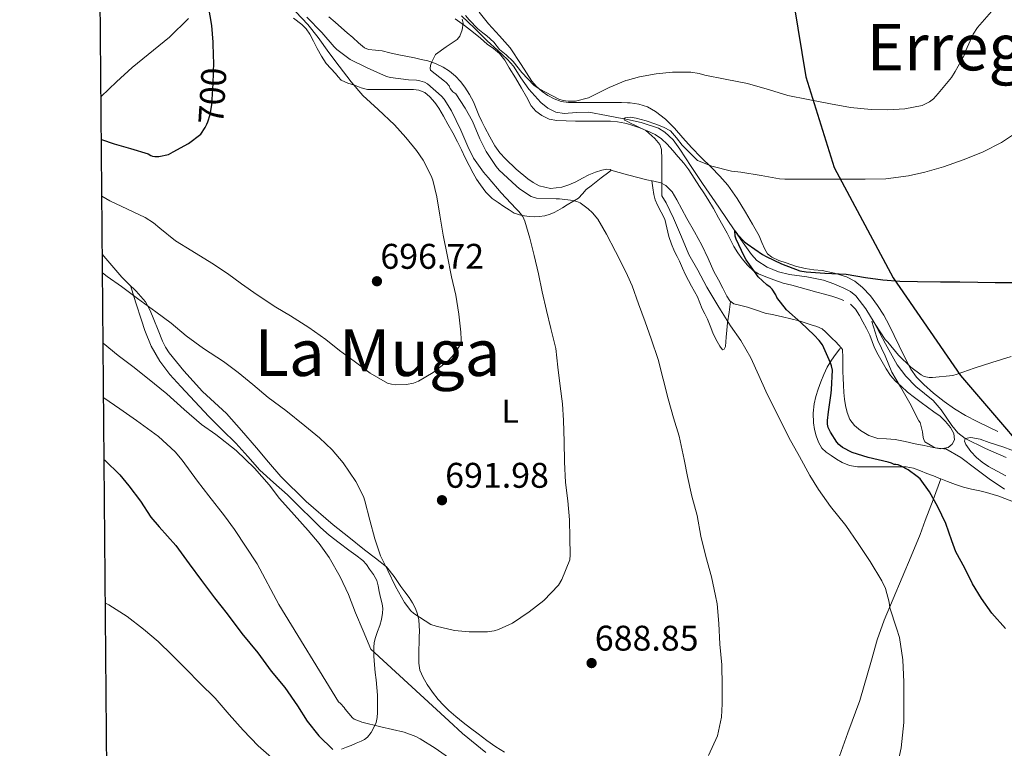
# Model space of a CAD drawing. Extents: x 559779 to 566644, y 728899 to 733587.
# Drawn here: x 559779 to 560076, y 730503 to 730722 of the extents above; entities that cross this region are included whole.
import ezdxf
from ezdxf.enums import TextEntityAlignment as Align

# ---------------------------------------------------------------- set-up
doc = ezdxf.new("R2010")
doc.units = 0
doc.header["$MEASUREMENT"] = 0
doc.linetypes.add('DGN Style 3', pattern=[109.305882, 78.07563, -31.230252])
doc.linetypes.add('DGN Style 5', pattern=[54.652941, 23.422689, -31.230252])
for name, color, linetype in [('Nivel 1', 7, 'Continuous'), ('Nivel 11', 7, 'Continuous'), ('Nivel 22', 7, 'Continuous'), ('Nivel 36', 7, 'Continuous'), ('Nivel 37', 7, 'Continuous'), ('Nivel 4', 7, 'Continuous'), ('Nivel 41', 7, 'Continuous'), ('Nivel 45', 7, 'Continuous'), ('Nivel 5', 7, 'Continuous'), ('Nivel 61', 7, 'Continuous'), ('Nivel 7', 7, 'Continuous')]:
    doc.layers.add(name, color=color, linetype=linetype)
doc.styles.add('Style-arial', font='arial.shx', dxfattribs={"bigfont": 'arialbig.shx'})
doc.styles.add('Style-ariali', font='ariali.shx', dxfattribs={"bigfont": 'arialibig.shx'})
doc.styles.add('Style-arialn', font='arialn.shx', dxfattribs={"bigfont": 'arialnbig.shx'})
doc.styles.add('Style-times', font='times.shx', dxfattribs={"bigfont": 'timesbig.shx'})

# ---------------------------------------------------------------- blocks, each defined once
blk = doc.blocks.new('5PATER')
at = {"layer": 'Nivel 7', "linetype": 'Continuous', "lineweight": 0}
h = blk.add_hatch(color=53, dxfattribs=at)
edge = h.paths.add_edge_path()
edge.add_ellipse((0, 0), major_axis=(-1.1, -1.11), ratio=0.999422, start_angle=0, end_angle=360)

msp = doc.modelspace()

# ---------------------------------------------------------------- linework, layer by layer
at = {"layer": 'Nivel 1', "color": 7, "linetype": 'Continuous', "lineweight": 30}
msp.add_polyline3d([(560012.397, 730726.999, 690.196), (560016.047, 730705.038, 686.241), (560024.579, 730677.785, 680.826), (560042.319, 730644.521, 675.143), (560062.561, 730615.097, 669.948), (560091.999, 730580.805, 662.31), (560124.085, 730548.575, 668.562), (560136.935, 730534.081, 668.367), (560145.525, 730526.283, 668.277), (560172.775, 730520.198, 666.809), (560208.945, 730511.405, 664.374), (560227.534, 730507.395, 660.781), (560239.776, 730502.94, 659.111), (560245.469, 730492.697, 658.461), (560250.076, 730476.722, 657.447), (560254.753, 730453.754, 655.544), (560258.204, 730426.323, 652.797), (560266.486, 730385.971, 647.477), (560276.334, 730341.566, 643.074), (560283.337, 730289.376, 642.064), (560291.323, 730253.217, 639.403)], dxfattribs=at)
at = {"layer": 'Nivel 11', "color": 142, "linetype": 'DGN Style 3', "lineweight": 13}
msp.add_polyline3d([(559912.343, 730723.4, 685), (559916.215, 730719.656, 684.548), (559920.087, 730715.912, 684.096), (559923.124, 730713.092, 683.677), (559926.167, 730710.28, 683.264), (559927.942, 730708.23, 683.073), (559930.189, 730704.793, 682.878), (559932.567, 730701.384, 682.752), (559936.249, 730697.305, 682.649), (559938.357, 730695.624, 682.609), (559940.759, 730694.408, 682.56), (559943.199, 730694.005, 682.509), (559946.975, 730694.348, 682.398), (559950.679, 730694.408, 682.176), (559955.954, 730693.456, 681.207), (559961.223, 730692.395, 680), (559962.296, 730692.167, 679.814), (559966.436, 730691.286, 679.095), (559971.607, 730689.608, 678.464), (559973.586, 730688.441, 678.391), (559976.043, 730686.044, 678.449), (559978.071, 730683.272, 678.464), (559981.494, 730678.102, 678.248), (559984.919, 730672.968, 677.824), (559989.788, 730665.829, 676.427), (559994.658, 730658.691, 675), (559997.112, 730655.11, 674.615), (559999.639, 730651.528, 674.24), (560001.278, 730649.748, 673.956), (560004.334, 730647.739, 673.468), (560007.767, 730646.344, 673.088), (560011.132, 730645.532, 672.957), (560016.277, 730644.857, 673.007), (560021.335, 730643.848, 673.024), (560024.441, 730642.774, 672.997), (560027.479, 730641.48, 672.704), (560029.407, 730640.464, 672.29), (560031.063, 730639.112, 671.872), (560034.017, 730635.237, 670.932), (560036.578, 730631.075, 670), (560039.963, 730624.694, 669.068), (560043.479, 730618.376, 668.544), (560046.104, 730614.926, 668.348), (560049.111, 730611.784, 668.096), (560051.694, 730609.674, 667.721), (560054.295, 730607.624, 667.264), (560056.749, 730604.788, 666.699), (560059.956, 730600.042, 665.849), (560061.766, 730597.882, 665.424), (560063.97, 730596.131, 665), (560070.101, 730593.173, 663.982), (560076.311, 730590.472, 662.976)], dxfattribs=at)
at = {"layer": 'Nivel 22', "color": 30, "linetype": 'DGN Style 5', "lineweight": 30, "elevation": 700, "flags": 128}
for points in [[(559835.597, 730690.802), (559835.922, 730691.491), (559836.642, 730693.731), (559837.154, 730696.627), (559837.554, 730703.011), (559837.73, 730709.491), (559837.673, 730711.273)], [(559837.673, 730711.273), (559837.673, 730711.273)]]:
    msp.add_lwpolyline(points, dxfattribs=at)
at = {"layer": 'Nivel 36', "color": 92, "linetype": 'Continuous', "lineweight": 0}
for points in [[(560073.783, 730598.27, 667.988), (560071.078, 730599.59, 668.289), (560067.587, 730601.335, 668.713), (560064.118, 730603.126, 669.137), (560060.793, 730605.108, 669.56), (560057.606, 730607.334, 669.985), (560054.488, 730609.802, 670.447), (560051.542, 730612.47, 670.945), (560049.37, 730614.613, 671.455), (560047.606, 730617.062, 671.985), (560045.854, 730620.54, 672.388), (560044.15, 730624.022, 672.753), (560042.624, 730627.16, 673.43), (560041.094, 730630.294, 673.921), (560039.438, 730633.299, 673.97), (560037.59, 730636.246, 674.017), (560035.468, 730639.075, 674.065), (560033.014, 730641.654, 674.113), (560030.765, 730643.508, 674.432), (560028.198, 730644.854, 674.849), (560024.6, 730645.968, 675.024), (560020.95, 730646.71, 675.265), (560018.375, 730646.979, 675.573), (560015.814, 730647.318, 675.889), (560012.909, 730648.104, 676.264), (560010.038, 730649.03, 676.641), (560007.843, 730649.792, 676.835), (560005.718, 730650.742, 677.025), (560004.494, 730651.794, 677.671), (560003.654, 730653.206, 678.305), (560002.798, 730655.183, 678.504), (560001.91, 730657.142, 678.705), (559999.919, 730660.719, 679.145), (559997.846, 730664.262, 679.585), (559995.321, 730668.403, 680.106), (559992.534, 730672.39, 680.625), (559990.111, 730675.189, 680.715), (559987.542, 730677.846, 680.721), (559984.527, 730680.805, 681.043), (559981.526, 730683.766, 681.377), (559978.957, 730686.664, 681.518), (559976.422, 730689.606, 681.713), (559973.724, 730692.272, 682.284), (559970.774, 730694.646, 683.073), (559968.367, 730696.009, 683.73), (559965.718, 730696.806, 684.385), (559963.131, 730697.206, 684.814), (559962.296, 730697.257, 684.892), (559960.518, 730697.366, 685.057), (559957.843, 730697.369, 684.926), (559955.174, 730697.366, 684.849), (559952.541, 730697.358, 685.198), (559949.91, 730697.35, 685.553), (559947.215, 730697.346, 685.824), (559944.518, 730697.35, 686.097), (559942.358, 730697.664, 686.454), (559940.262, 730698.422, 686.817), (559938.346, 730699.414, 686.797), (559936.582, 730700.662, 686.801), (559934.938, 730702.118, 687.138), (559933.494, 730703.734, 687.473), (559930.264, 730708.78, 688.285), (559926.998, 730713.782, 689.089), (559923.715, 730717.397, 689.735), (559920.406, 730721.014, 690.321), (559917.629, 730724.556, 690.493)], [(559803.787, 730699.08, 701.691), (559803.862, 730699.158, 701.713), (559808.381, 730703.56, 702.775), (559813.11, 730707.814, 703.313), (559824.438, 730717.014, 702.337), (559830.113, 730722.62, 701.201)], [(559944.086, 730666.486, 686.481), (559942.718, 730665.662, 686.789), (559941.35, 730664.838, 687.089), (559940.191, 730664.203, 687.58), (559939.03, 730663.67, 688.097), (559937.393, 730663.225, 688.29), (559935.718, 730662.998, 688.545), (559934.252, 730662.923, 689.434), (559932.79, 730662.998, 690.353), (559930.441, 730663.262, 691.335), (559928.15, 730664.054, 692.225), (559926.62, 730665.021, 692.857), (559925.11, 730666.038, 693.201), (559923.327, 730667.192, 693.177), (559921.558, 730668.406, 693.073), (559919.637, 730670.296, 692.927), (559918.038, 730672.502, 692.785), (559916.874, 730674.261, 692.708), (559915.814, 730676.07, 692.625), (559914.614, 730678.373, 692.399), (559913.446, 730680.694, 692.145), (559912.303, 730683.118, 691.946), (559911.126, 730685.526, 691.825), (559909.7, 730688.148, 691.816), (559908.246, 730690.758, 691.825), (559906.887, 730693.179, 691.741), (559905.51, 730695.59, 691.745), (559904.289, 730697.355, 691.889), (559902.822, 730698.982, 692.049), (559901.271, 730700.323, 692.192), (559899.462, 730701.078, 692.337), (559897.899, 730701.234, 692.522), (559896.326, 730701.27, 692.737), (559894.291, 730701.27, 692.846), (559892.262, 730701.27, 692.977), (559890.309, 730701.27, 693.516), (559888.374, 730701.27, 694.097), (559886.174, 730701.265, 694.418), (559884.006, 730701.286, 694.753), (559882.056, 730701.749, 695.19), (559880.118, 730702.518, 695.617), (559878.084, 730703.105, 695.954), (559876.086, 730704.022, 696.273), (559875.15, 730705.008, 696.61), (559874.374, 730706.07, 696.849), (559872.932, 730707.519, 696.862), (559871.574, 730709.03, 696.849), (559870.163, 730711.271, 696.833), (559868.886, 730713.622, 696.817), (559867.777, 730715.786, 696.81), (559866.646, 730717.942, 696.881), (559865.574, 730719.479, 697.134), (559864.246, 730720.79, 697.441), (559861.753, 730722.752, 697.803)], [(559872.406, 730723.158, 689.345), (559874.309, 730721.47, 688.885), (559876.214, 730719.782, 688.417), (559877.893, 730718.326, 688.483), (559879.59, 730716.87, 688.545), (559881.303, 730715.318, 688.136), (559883.094, 730713.814, 687.729), (559884.32, 730713.256, 687.651), (559886.398, 730713.063, 687.621), (559888.47, 730712.87, 687.489), (559890.691, 730712.281, 687.069), (559892.934, 730711.734, 686.673), (559895.549, 730711.225, 686.39), (559898.166, 730710.726, 686.129), (559900.152, 730710.317, 685.945), (559902.134, 730709.878, 685.761), (559904.5, 730709.101, 685.531), (559906.758, 730707.99, 685.297), (559908.704, 730706.725, 685.018), (559910.47, 730705.206, 684.721), (559911.997, 730703.611, 684.608), (559913.35, 730701.894, 684.529), (559914.745, 730699.752, 684.051), (559915.926, 730697.494, 683.585), (559916.719, 730695.474, 683.696), (559917.526, 730693.462, 683.825), (559918.421, 730691.6, 683.605), (559919.35, 730689.75, 683.425), (559920.814, 730686.977, 683.43), (559922.39, 730684.246, 683.425), (559923.873, 730682.205, 683.369), (559925.574, 730680.326, 683.297), (559928.802, 730677.234, 683.12), (559932.246, 730674.358, 682.849), (559933.893, 730673.198, 682.65), (559935.686, 730672.278, 682.385), (559939.098, 730671.456, 681.844), (559942.518, 730671.798, 681.297), (559944.668, 730672.53, 680.98), (559946.774, 730673.462, 680.801), (559948.727, 730674.535, 680.769), (559950.694, 730675.59, 680.753), (559952.631, 730676.345, 680.724), (559954.598, 730676.95, 680.737), (559956.086, 730677.299, 680.949), (559957.254, 730677.126, 681.249), (559957.243, 730676.842, 681.325), (559956.643, 730676.303, 681.435), (559954.381, 730674.623, 681.926), (559952.838, 730673.446, 682.321), (559951.326, 730672.279, 682.731), (559949.83, 730671.11, 683.217), (559948.712, 730669.806, 684.094), (559947.574, 730668.566, 685.073), (559945.863, 730667.508, 685.841), (559944.086, 730666.486, 686.481)], [(559910.39, 730722.47, 685.665), (559913.228, 730720.477, 685.558), (559915.958, 730718.39, 685.441), (559918.013, 730716.656, 685.037), (559920.054, 730714.918, 684.593), (559921.932, 730713.538, 684.609), (559923.734, 730712.086, 684.593), (559925.338, 730710.044, 684.222), (559926.71, 730707.798, 683.841), (559928.56, 730704.741, 683.448), (559930.39, 730701.67, 683.137), (559931.861, 730699.02, 683.181), (559933.334, 730696.358, 683.265), (559934.675, 730694.678, 682.958), (559936.47, 730693.366, 682.625), (559938.701, 730692.357, 682.692), (559940.998, 730691.91, 682.769), (559943.812, 730691.774, 682.235), (559946.646, 730691.718, 681.697), (559949.066, 730691.718, 681.838), (559951.478, 730691.718, 681.985), (559954.334, 730691.718, 681.547), (559957.19, 730691.718, 681.089), (559959.328, 730691.525, 681.199), (559961.462, 730691.094, 681.297), (559962.296, 730690.867, 681.068), (559963.642, 730690.5, 680.698), (559965.75, 730689.782, 680.097), (559968.191, 730688.843, 680.158), (559970.614, 730687.67, 680.193), (559972.563, 730686.342, 679.805), (559974.262, 730684.742, 679.425), (559975.975, 730682.893, 679.348), (559977.606, 730681.014, 679.265), (559979.235, 730679.061, 678.712), (559980.758, 730677.046, 678.161), (559982.36, 730674.584, 678.144), (559983.958, 730672.086, 678.129), (559985.263, 730670.18, 677.741), (559986.534, 730668.23, 677.393), (559988.155, 730665.416, 677.319)], [(559957.247, 730676.945, 681.298), (559962.296, 730675.598, 680.539), (559962.675, 730675.497, 680.482), (559968.102, 730674.054, 679.665), (559970.207, 730673.666, 679.246), (559972.31, 730673.19, 678.865), (559973.867, 730672.345, 678.675), (559975.739, 730670.384, 678.4), (559977.19, 730668.054, 678.129), (559978.67, 730665.242, 677.794), (559980.15, 730662.438, 677.489), (559982.46, 730658.401, 677.227), (559984.726, 730654.342, 677.057), (559986.546, 730650.392, 676.867), (559988.342, 730646.422, 676.705), (559989.655, 730643.938, 676.687), (559990.982, 730641.462, 676.721), (559991.591, 730640.225, 676.753), (559992.198, 730638.982, 676.785), (559993.075, 730637.653, 676.524), (559994.326, 730636.742, 676.209), (559996.379, 730636.181, 676.329), (559998.438, 730635.686, 676.449), (560001.108, 730634.765, 676.04), (560003.798, 730633.942, 675.617), (560006.372, 730633.369, 675.679), (560008.934, 730632.806, 675.745), (560011.455, 730632.222, 675.148), (560013.974, 730631.606, 674.497), (560015.814, 730631.04, 674.646), (560017.654, 730630.406, 674.769), (560019.349, 730629.897, 674.193), (560020.886, 730629.174, 673.681), (560021.912, 730628.295, 673.601), (560022.902, 730627.318, 673.521), (560023.976, 730626.31, 673.487), (560024.998, 730625.286, 673.313), (560025.867, 730624.333, 672.972), (560026.735, 730623.381, 672.63)], [(559993.366, 730637.441, 676.45), (559992.903, 730634.219, 677.218), (559992.438, 730630.998, 677.985), (559992.209, 730628.799, 679.036), (559992.054, 730626.678, 680.257), (559991.96, 730625.272, 680.608), (559991.814, 730623.83, 680.961), (559991.457, 730623.021, 681.414), (559990.95, 730622.822, 681.841), (559990.12, 730623.987, 682.269), (559989.302, 730625.382, 682.609), (559988.609, 730626.658, 682.921), (559987.99, 730627.958, 683.089), (559987.165, 730630.047, 683), (559986.342, 730632.134, 682.881), (559985.57, 730633.663, 682.83), (559984.79, 730635.19, 682.801), (559984.115, 730637.027, 682.805), (559983.382, 730638.838, 682.817), (559982.474, 730640.448, 682.832), (559981.558, 730642.054, 682.849), (559980.633, 730643.721, 682.877), (559979.734, 730645.398, 682.913), (559978.824, 730647.445, 683.042), (559977.958, 730649.51, 683.137), (559977.223, 730651.005, 682.885), (559976.486, 730652.502, 682.561), (559975.545, 730654.727, 682.357), (559974.71, 730656.998, 682.145), (559974.121, 730659.629, 681.809), (559973.51, 730662.246, 681.489), (559972.457, 730664.318, 681.379), (559971.35, 730666.39, 681.313), (559970.657, 730667.992, 681.266), (559970.198, 730669.59, 680.961), (559969.923, 730671.679, 680.159), (559969.648, 730673.769, 679.357)], [(559988.155, 730665.416, 677.319), (559989.734, 730662.598, 677.233), (559991.049, 730660.27, 676.994), (559992.358, 730657.942, 676.769), (559993.33, 730655.956, 676.686), (559994.294, 730653.958, 676.593), (559995.493, 730652.081, 676.418), (559996.838, 730650.294, 676.209), (559998.401, 730648.351, 675.942), (560000.214, 730646.662, 675.649), (560001.788, 730645.739, 675.355), (560003.478, 730645.03, 675.057), (560006.32, 730643.934, 674.943), (560009.19, 730642.982, 674.881), (560011.747, 730642.327, 674.443), (560014.31, 730641.67, 674.017), (560016.814, 730640.943, 673.971), (560019.318, 730640.214, 673.937), (560021.582, 730639.631, 673.635), (560023.846, 730639.062, 673.329), (560025.681, 730638.444, 673.338), (560027.478, 730637.67, 673.361)], [(559925.262, 730501.767, 687.726), (559922.646, 730503.318, 687.649), (559919.925, 730505.246, 687.601), (559917.302, 730507.27, 687.665), (559915.04, 730508.993, 687.922), (559912.79, 730510.726, 688.209), (559910.645, 730512.459, 688.441), (559908.55, 730514.262, 688.673), (559906.886, 730515.874, 688.871), (559905.334, 730517.606, 689.057), (559903.613, 730519.812, 689.086), (559902.022, 730522.134, 689.009), (559900.726, 730524.209, 689.003), (559899.798, 730526.454, 689.025), (559899.474, 730528.496, 689.175), (559899.446, 730530.55, 689.377), (559899.512, 730532.616, 689.454), (559899.574, 730534.678, 689.537), (559899.61, 730536.442, 689.928), (559899.638, 730538.198, 690.321), (559899.59, 730539.899, 690.431), (559899.43, 730541.606, 690.481), (559899.074, 730543.339, 690.485), (559898.438, 730545.014, 690.497), (559897.555, 730546.726, 690.543), (559896.518, 730548.326, 690.593), (559895.286, 730549.987, 690.634), (559894.054, 730551.638, 690.593), (559892.008, 730554.659, 690.085), (559889.686, 730557.494, 689.457), (559886.451, 730560.151, 688.955), (559883.142, 730562.646, 688.529), (559878.404, 730566.426, 688.098), (559873.67, 730570.23, 687.857), (559865.503, 730577.166, 687.715), (559857.942, 730584.742, 687.793), (559854.23, 730589.068, 688.005), (559850.55, 730593.414, 688.161), (559846.074, 730598.573, 688.138), (559841.542, 730603.686, 688.113), (559837.98, 730607.049, 688.103), (559834.358, 730610.358, 688.097), (559831.503, 730613.424, 688.144), (559828.726, 730616.566, 688.241), (559826.469, 730619.253, 688.417), (559824.326, 730622.006, 688.721), (559823.207, 730623.703, 689.187), (559822.278, 730625.51, 689.633), (559820.982, 730628.759, 689.63), (559819.718, 730632.038, 689.585), (559818.572, 730634.754, 689.842), (559817.142, 730637.334, 690.065), (559815.801, 730638.968, 690.007), (559814.342, 730640.486, 689.953), (559812.189, 730642.625, 690.098), (559810.07, 730644.79, 690.369), (559804.608, 730651.067, 691.461), (559804.199, 730651.542, 691.543)], [(559812.622, 730642.194, 690.069), (559814.284, 730636.979, 688.531), (559815.942, 730631.766, 686.993), (559816.991, 730628.661, 686.44), (559818.911, 730624.013, 686.47), (559821.462, 730619.43, 686.577), (559824.533, 730615.426, 686.326), (559827.846, 730611.814, 686.145), (559832.011, 730607.299, 686.071), (559836.23, 730602.838, 686.001), (559840.29, 730598.809, 685.929), (559844.358, 730594.79, 685.857), (559847.972, 730590.718, 685.829), (559851.622, 730586.678, 685.873), (559855.75, 730582.931, 685.998), (559859.894, 730579.206, 686.145), (559863.607, 730575.551, 686.156), (559867.318, 730571.894, 686.289), (559869.853, 730569.391, 686.607), (559872.518, 730567.03, 686.977), (559875.464, 730564.798, 687.378), (559878.422, 730562.598, 687.729), (559880.504, 730561.04, 687.764), (559882.582, 730559.446, 687.713), (559883.684, 730558.213, 687.723), (559884.614, 730556.822, 687.745), (559885.846, 730555.215, 687.89), (559886.79, 730553.462, 688.017), (559887.181, 730551.802, 688.017), (559887.51, 730550.134, 688.017), (559887.97, 730548.263, 688.017), (559888.422, 730546.39, 688.017), (559888.595, 730545, 688.101), (559888.55, 730543.606, 688.113), (559888.249, 730541.714, 687.757), (559887.766, 730539.862, 687.313), (559887.071, 730538.038, 686.967), (559886.406, 730536.246, 686.609), (559886.066, 730534.762, 685.809), (559885.926, 730533.222, 684.977), (559885.924, 730530.615, 684.356), (559886.086, 730528.006, 683.793), (559886.36, 730525.758, 683.333), (559886.63, 730523.51, 682.897), (559886.854, 730521.206, 682.624), (559887.014, 730518.902, 682.305), (559887.045, 730517.014, 681.874), (559887.03, 730515.126, 681.441), (559887.004, 730513.638, 681.105), (559886.934, 730512.15, 680.769), (559886.607, 730510.636, 680.105), (559885.958, 730509.222, 679.361), (559885.083, 730507.67, 679.236), (559883.99, 730506.246, 678.993), (559883.062, 730505.554, 678.312), (559882.07, 730505.094, 677.601), (559880.624, 730504.445, 676.735), (559879.126, 730503.798, 675.953), (559877.639, 730503.238, 675.851), (559876.134, 730502.678, 675.889)], [(560029.43, 730636.635, 672.982), (560030.998, 730635.11, 672.577), (560032.146, 730633.222, 672.673), (560033.174, 730631.334, 672.785), (560034.246, 730629.326, 672.273), (560035.27, 730627.318, 671.761), (560035.974, 730625.374, 671.893), (560036.694, 730623.43, 672.017), (560037.828, 730621.321, 671.559), (560039.03, 730619.222, 671.137), (560040.217, 730617.162, 671.186), (560041.526, 730615.126, 671.217), (560043.019, 730613.447, 670.937), (560044.678, 730611.958, 670.721), (560046.661, 730610.162, 670.706), (560048.726, 730608.47, 670.705), (560050.686, 730607.038, 670.713), (560052.646, 730605.606, 670.721), (560054.526, 730604.23, 670.737), (560056.406, 730602.854, 670.753), (560058.093, 730601.308, 670.689), (560059.59, 730599.494, 670.609), (560060.569, 730597.682, 670.599), (560060.742, 730595.782, 670.609), (560060.086, 730594.421, 670.634), (560058.822, 730593.446, 670.673), (560056.551, 730593.11, 670.797), (560054.294, 730593.462, 670.913), (560051.614, 730594.02, 670.927), (560048.934, 730594.582, 670.881), (560045.926, 730595.222, 670.775), (560042.918, 730595.862, 670.673), (560040.294, 730596.058, 670.668), (560037.654, 730596.214, 670.737), (560034.948, 730597.106, 670.934), (560032.422, 730598.614, 671.137), (560030.625, 730600.087, 671.156), (560029.27, 730601.926, 671.185), (560028.427, 730603.977, 671.353), (560027.942, 730606.102, 671.521), (560027.649, 730608.059, 671.609), (560027.462, 730610.022, 671.681), (560027.366, 730612.2, 671.716), (560027.27, 730614.374, 671.745), (560027.182, 730616.321, 671.982), (560027.094, 730618.262, 672.305), (560027.133, 730620.598, 672.133), (560027.046, 730622.934, 672.001), (560026.735, 730623.381, 672.63), (560026.262, 730623.158, 673.313), (560024.94, 730621.495, 673.682), (560023.686, 730619.75, 674.081), (560022.46, 730617.628, 675.114), (560021.398, 730615.414, 676.001), (560020.509, 730613.225, 676.366), (560019.686, 730610.982, 676.737), (560019.006, 730608.824, 677.252), (560018.486, 730606.63, 677.761), (560018.19, 730603.774, 678.354), (560018.31, 730600.902, 678.913), (560018.626, 730598.93, 679.252), (560019.142, 730596.966, 679.457), (560019.785, 730595.057, 679.526), (560020.822, 730593.302, 679.553), (560022.141, 730592.052, 679.572), (560023.59, 730591.014, 679.553), (560025.211, 730589.914, 679.38), (560026.918, 730588.95, 679.041), (560029.192, 730588.048, 678.535), (560031.526, 730587.686, 678.001), (560033.662, 730587.686, 677.467), (560035.814, 730587.686, 676.929), (560037.526, 730587.686, 676.983), (560039.238, 730587.686, 677.105), (560041.02, 730587.686, 676.423), (560042.79, 730587.686, 675.745), (560044.516, 730587.686, 675.692), (560046.214, 730587.686, 675.633), (560048.375, 730587.255, 675.079), (560050.534, 730586.406, 674.561), (560052.47, 730585.653, 674.6), (560054.406, 730584.902, 674.609), (560056.533, 730584.069, 674.128), (560056.682, 730584.01, 674.094)], [(560025.158, 730497.766, 681.953), (560028.684, 730507.523, 681.967), (560032.262, 730517.254, 681.793), (560035.74, 730529.454, 681.361), (560037.434, 730535.564, 680.927), (560039.542, 730541.526, 680.273), (560042.268, 730547.956, 679.08), (560044.998, 730554.358, 677.857), (560047.702, 730560.798, 676.929), (560050.406, 730567.238, 676.001), (560051.978, 730571.44, 675.703), (560054.326, 730577.715, 674.697), (560056.682, 730584.01, 674.094)], [(560056.682, 730584.01, 674.094), (560058.646, 730583.238, 673.649), (560061.023, 730582.346, 673.323), (560063.446, 730581.526, 673.089), (560065.911, 730580.971, 673.097), (560068.374, 730580.454, 673.089), (560070.371, 730579.883, 672.705), (560072.374, 730579.302, 672.353), (560074.11, 730578.798, 672.257), (560079.014, 730576.95, 672.065)]]:
    msp.add_polyline3d(points, dxfattribs=at)
at = {"layer": 'Nivel 4', "color": 30, "linetype": 'Continuous', "lineweight": 30, "flags": 128}
for points, elevation in [([(559837.673, 730711.273), (559837.538, 730715.459), (559837.17, 730720.515), (559836.114, 730726.339), (559834.818, 730732.163), (559833.298, 730736.403), (559831.298, 730741.107), (559829.138, 730746.819), (559826.594, 730752.899), (559824.546, 730758.179), (559822.338, 730763.747), (559820.114, 730769.859), (559818.562, 730775.315), (559816.498, 730780.147), (559815.874, 730781.155), (559812.45, 730785.907), (559811.634, 730786.787), (559809.474, 730788.547), (559808.578, 730789.091), (559804.146, 730791.795), (559802.975, 730792.776)], 700), ([(559803.899, 730686.143), (559807.73, 730684.851), (559812.674, 730683.459), (559817.954, 730681.827), (559818.77, 730681.347), (559819.298, 730681.171), (559819.954, 730681.059), (559821.154, 730681.059), (559824.066, 730681.683), (559825.522, 730682.467), (559830.082, 730685.027), (559833.794, 730687.763), (559835.122, 730689.795), (559835.597, 730690.802)], 700), ([(560061.17, 730562.099), (560059.922, 730565.395), (560058.162, 730570.611), (560055.762, 730575.603), (560053.234, 730580.131), (560050.402, 730583.987), (560049.57, 730584.755), (560046.802, 730586.739), (560044.546, 730587.955), (560043.762, 730588.227), (560043.09, 730588.371), (560042.578, 730588.387), (560041.762, 730588.755), (560040.754, 730589.059), (560034.738, 730590.435), (560029.97, 730591.987), (560027.026, 730593.459), (560025.97, 730594.355), (560025.346, 730595.075), (560023.378, 730598.035), (560022.754, 730599.507), (560022.562, 730600.515), (560022.514, 730601.587), (560022.85, 730604.227), (560023.634, 730609.859), (560023.714, 730610.963), (560024.002, 730616.771), (560023.762, 730618.067), (560023.474, 730618.931), (560021.01, 730624.339), (560020.05, 730625.635), (560018.466, 730627.283), (560014.482, 730631.123), (560010.194, 730634.915), (560007.218, 730638.659), (560006.946, 730639.395), (560005.874, 730641.139), (560005.234, 730641.715), (560004.226, 730642.387), (560001.602, 730644.803), (560001.026, 730645.715), (559998.018, 730649.955), (559997.442, 730651.107), (559994.994, 730656.163), (559994.706, 730657.123), (559994.658, 730658.691), (559995.41, 730657.635), (559997.506, 730655.395), (559998.29, 730654.771), (560002.978, 730651.523), (560004.082, 730650.963), (560008.722, 730648.787), (560014.162, 730646.691), (560016.13, 730646.323), (560021.762, 730645.971), (560028.13, 730645.603), (560033.954, 730644.643), (560039.186, 730643.891), (560044.338, 730643.491), (560049.65, 730643.411), (560056.53, 730643.299), (560062.338, 730643.299), (560067.762, 730643.251), (560073.042, 730643.139), (560079.746, 730643.139)], 675), ([(559804.735, 730589.749), (559804.914, 730589.619), (559809.458, 730585.267), (559812.13, 730581.907), (559815.618, 730577.331), (559818.722, 730572.531), (559821.234, 730569.539), (559826.322, 730563.987), (559830.29, 730558.451), (559834.034, 730553.395), (559837.986, 730548.227), (559841.778, 730543.427), (559846.194, 730537.475), (559850.962, 730531.651), (559854.962, 730526.115), (559859.09, 730521.219), (559862.898, 730515.651), (559865.842, 730511.123), (559869.362, 730506.691), (559873.554, 730502.515)], 675), ([(560076.146, 730539.011), (560072.034, 730543.635), (560068.946, 730548.051), (560066.162, 730552.403), (560063.842, 730557.155), (560061.17, 730562.099)], 675)]:
    msp.add_lwpolyline(points, dxfattribs=dict(at, elevation=elevation))
at = {"layer": 'Nivel 5', "color": 30, "linetype": 'Continuous', "lineweight": 0, "flags": 128}
for points, elevation in [([(559804.047, 730669.113), (559806.439, 730667.73), (559811.767, 730665.17), (559817.063, 730662.738), (559819.591, 730661.09), (559821.463, 730659.474), (559826.167, 730655.714), (559831.095, 730652.69), (559837.143, 730648.946), (559841.895, 730645.842), (559846.087, 730642.738), (559850.807, 730639.426), (559856.423, 730635.746), (559860.823, 730633.138), (559866.343, 730629.554), (559871.479, 730625.986), (559875.591, 730622.706), (559880.007, 730619.41), (559884.839, 730615.89), (559889.991, 730612.882), (559891.207, 730612.514), (559892.519, 730612.37), (559895.799, 730612.418), (559897.895, 730612.866), (559899.335, 730613.442), (559903.783, 730616.034), (559908.359, 730619.634), (559910.103, 730621.538), (559912.071, 730624.722), (559912.263, 730626.018), (559912.119, 730628.194), (559911.559, 730633.602), (559910.583, 730639.298), (559909.255, 730644.834), (559908.039, 730651.49), (559906.823, 730657.426), (559905.751, 730663.394), (559904.855, 730668.946), (559903.687, 730673.922), (559903.207, 730675.218), (559900.775, 730680.002), (559898.791, 730682.834), (559895.559, 730686.77), (559892.119, 730690.626), (559887.239, 730695.266), (559882.647, 730699.474), (559879.095, 730703.586), (559875.495, 730708.258), (559872.391, 730712.354), (559869.127, 730716.866), (559866.007, 730720.802), (559862.439, 730724.626)], 695), ([(559913.491, 730723.534), (559914.59, 730722.185), (559917.284, 730719.497), (559918.777, 730718.313), (559919.911, 730717.376), (559922.047, 730715.504), (559923.735, 730713.288), (559924.76, 730712.465), (559925.785, 730711.643), (559927.879, 730709.714), (559930.503, 730706.402), (559934.055, 730702.546), (559935.671, 730701.442), (559941.575, 730698.354), (559942.951, 730697.954), (559944.407, 730697.73), (559946.647, 730697.73), (559950.551, 730698.754), (559952.007, 730699.442), (559956.775, 730701.794), (559961.831, 730703.922), (559962.296, 730704.049), (559965.943, 730705.042), (559970.903, 730705.906), (559975.879, 730706.466), (559981.399, 730706.498), (559983.831, 730706.098), (559985.559, 730705.586), (559991.703, 730704.322), (559998.471, 730703.026), (560005.031, 730701.17), (560010.599, 730699.474), (560016.711, 730698.21), (560023.447, 730696.882), (560029.479, 730695.81), (560035.623, 730695.234), (560040.679, 730695.154), (560045.767, 730695.378), (560051.015, 730696.466), (560053.239, 730697.554), (560054.423, 730698.466), (560055.863, 730700.002), (560059.815, 730704.802), (560060.983, 730706.642), (560063.655, 730711.426), (560064.215, 730713.01), (560066.343, 730717.874), (560067.719, 730719.89), (560071.911, 730724.706)], 685), ([(559804.247, 730646.064), (559805.639, 730644.962), (559809.959, 730641.922), (559814.759, 730638.338), (559820.311, 730634.306), (559824.871, 730630.85), (559829.367, 730627.09), (559834.599, 730623.25), (559840.695, 730619.346), (559845.063, 730616.066), (559849.479, 730612.434), (559854.103, 730608.562), (559859.399, 730604.626), (559865.095, 730599.97), (559869.511, 730596.338), (559873.399, 730592.738), (559876.711, 730588.802), (559880.471, 730583.266), (559882.839, 730578.722), (559883.255, 730577.378), (559884.695, 730571.602), (559886.183, 730566.018), (559887.927, 730560.882), (559890.119, 730556.466), (559892.407, 730551.666), (559895.143, 730546.834), (559897.095, 730544.322), (559897.975, 730543.442), (559903.111, 730540.146), (559904.695, 730539.65), (559910.183, 730538.338), (559914.647, 730537.922), (559920.135, 730537.954), (559922.135, 730538.274), (559923.415, 730538.674), (559927.719, 730540.626), (559932.663, 730543.954), (559937.095, 730547.394), (559941.495, 730551.986), (559942.519, 730553.746), (559944.951, 730559.602), (559945.063, 730561.154), (559944.967, 730566.29), (559944.839, 730571.682), (559944.295, 730577.442), (559943.591, 730582.93), (559943.335, 730589.106), (559943.255, 730595.266), (559942.983, 730601.57), (559942.679, 730606.626), (559942.071, 730611.954), (559941.367, 730617.65), (559940.679, 730623.218), (559939.255, 730629.25), (559937.927, 730634.658), (559936.647, 730640.338), (559935.463, 730645.794), (559934.167, 730651.298), (559932.903, 730656.482), (559931.367, 730661.65), (559930.743, 730663.01), (559929.575, 730664.53), (559928.711, 730665.394), (559924.279, 730670.082), (559920.391, 730674.706), (559918.983, 730676.354), (559915.975, 730680.61), (559914.215, 730684.05), (559912.071, 730688.962), (559909.335, 730694.802), (559907.079, 730698.29), (559906.279, 730699.202), (559902.119, 730702.946), (559901.207, 730703.426), (559899.751, 730703.874), (559898.759, 730704.034), (559896.359, 730704.114), (559890.967, 730704.802), (559889.735, 730705.186), (559883.863, 730707.794), (559878.839, 730710.258), (559874.743, 730713.234), (559873.975, 730714.114), (559870.215, 730718.386), (559865.783, 730723.026)], 690), ([(559904.455, 730711.793), (559907.727, 730714.045), (559910.999, 730716.296), (559911.85, 730717.251), (559912.489, 730719.199), (559912.791, 730721.224), (559912.475, 730722.386)], 685), ([(559986.711, 730500.786), (559989.447, 730506.642), (559990.567, 730512.29), (559990.791, 730516.258), (559990.807, 730521.73), (559990.695, 730528.066), (559990.135, 730534.29), (559989.815, 730540.434), (559989.351, 730546.37), (559988.807, 730548.802), (559987.575, 730554.482), (559985.879, 730560.61), (559984.423, 730566.786), (559983.319, 730572.946), (559981.623, 730578.786), (559980.407, 730584.754), (559979.383, 730589.858), (559977.847, 730596.866), (559976.183, 730602.37), (559974.519, 730608.114), (559973.031, 730614.034), (559971.543, 730620.002), (559969.463, 730626.162), (559967.591, 730631.346), (559965.623, 730636.754), (559963.671, 730642.178), (559962.296, 730645.203), (559961.031, 730647.986), (559958.727, 730652.434), (559956.023, 730657.714), (559953.367, 730662.162), (559951.783, 730664.098), (559950.487, 730665.314), (559948.039, 730667.074), (559947.015, 730667.506), (559945.975, 730667.794), (559941.831, 730668.322), (559940.839, 730668.322), (559934.887, 730668.482), (559933.303, 730669.074), (559929.751, 730671.346), (559928.823, 730672.242), (559923.687, 730676.914), (559922.711, 730678.05), (559919.751, 730682.546), (559917.863, 730686.418), (559915.671, 730691.714), (559913.383, 730695.57), (559910.583, 730699.906), (559909.751, 730700.546), (559908.951, 730701.49), (559908.647, 730702.322), (559907.735, 730703.346), (559907.159, 730703.794), (559902.999, 730707.09), (559902.855, 730707.586), (559902.967, 730708.418), (559903.287, 730709.33), (559904.455, 730711.793)], 685), ([(560043.255, 730496.52), (560044.679, 730503.032), (560045.495, 730510.664), (560045.543, 730517.048), (560045.495, 730522.808), (560045.191, 730529.592), (560044.199, 730536.312), (560043.319, 730539.048), (560041.287, 730545.192), (560041.063, 730546.888), (560039.943, 730550.968), (560038.855, 730553.32), (560035.335, 730559.096), (560031.735, 730564.536), (560028.023, 730569.992), (560023.447, 730575.688), (560019.831, 730580.808), (560017.223, 730585.08), (560014.055, 730590.792), (560010.839, 730596.44), (560003.991, 730610.424), (560001.879, 730615.16), (559999.447, 730620.488), (559996.391, 730625.72), (559993.287, 730630.072), (559990.343, 730634.904), (559989.463, 730636.248), (559986.167, 730641.704), (559983.431, 730646.824), (559980.743, 730651.608), (559978.535, 730656.856), (559976.135, 730662.52), (559973.959, 730667.128), (559972.638, 730669.209), (559972.635, 730673.233), (559972.631, 730677.256), (559972.617, 730680.232), (559972.503, 730683.208), (559972.047, 730684.64), (559970.489, 730686.464), (559968.727, 730688.136), (559967.798, 730688.888), (559963.046, 730691.176), (559962.296, 730691.581), (559961.435, 730692.046), (559961.223, 730692.395), (559961.559, 730692.68), (559962.296, 730692.768), (559963.147, 730692.87), (559964.951, 730692.616)], 680), ([(559964.951, 730692.616), (559967.9, 730691.761), (559970.839, 730690.76), (559973.133, 730689.946), (559975.255, 730688.776), (559977.087, 730686.68), (559978.775, 730684.488), (559981.065, 730682.165), (559983.355, 730679.841), (559987.687, 730678.136), (559993.639, 730676.696), (559996.455, 730676.376), (560002.503, 730675.32), (560008.023, 730674.296), (560009.639, 730674.216), (560016.983, 730674.216), (560021.991, 730674.216), (560028.263, 730674.216), (560033.847, 730674.232), (560040.055, 730674.344), (560046.919, 730675.24), (560051.847, 730676.392), (560057.415, 730678.008), (560063.655, 730680.168), (560069.415, 730682.456), (560074.903, 730685.272), (560079.991, 730688.696)], 680), ([(560075.794, 730580.899), (560071.234, 730584.067), (560067.202, 730587.043), (560062.642, 730590.467), (560058.13, 730593.075), (560057.602, 730593.075), (560055.058, 730593.395), (560054.21, 730593.747), (560051.858, 730595.139), (560051.522, 730595.891), (560051.362, 730596.515), (560051.154, 730598.147), (560050.386, 730600.979), (560050.034, 730601.523), (560047.362, 730606.803), (560044.482, 730611.683), (560041.922, 730616.131), (560039.842, 730621.027), (560037.65, 730625.651), (560037.362, 730626.563), (560035.842, 730631.347), (560036.578, 730631.075), (560036.898, 730630.563), (560039.906, 730625.971), (560040.674, 730625.155), (560043.938, 730621.235), (560047.57, 730617.635), (560050.69, 730615.315), (560051.618, 730614.835), (560053.106, 730614.499), (560054.178, 730614.499), (560060.306, 730615.123), (560061.554, 730615.539), (560066.642, 730617.347), (560072.05, 730619.091), (560077.794, 730620.851)], 670), ([(559804.431, 730624.827), (559808.951, 730621.138), (559813.319, 730617.858), (559817.719, 730614.386), (559823.575, 730609.618), (559828.791, 730604.898), (559834.039, 730600.386), (559838.327, 730597.33), (559844.439, 730592.562), (559849.959, 730587.218), (559854.391, 730582.178), (559857.463, 730578.114), (559861.911, 730573.17), (559866.167, 730568.482), (559869.415, 730564.53), (559872.423, 730560.37), (559875.751, 730554.546), (559878.327, 730549.25), (559880.423, 730543.698), (559882.679, 730538.322), (559884.999, 730532.706), (559908.455, 730511.202), (559912.599, 730507.41), (559919.607, 730501.666)], 685), ([(559804.573, 730608.438), (559809.447, 730605.096), (559814.407, 730601.608), (559821.047, 730596.728), (559826.119, 730592.152), (559828.167, 730589.608), (559832.775, 730583.352), (559836.247, 730578.952), (559840.951, 730572.936), (559844.007, 730568.792), (559850.807, 730558.408), (559857.319, 730546.184), (559875.287, 730516.888), (559875.927, 730516.36), (559876.951, 730515.224), (559877.319, 730514.648), (559879.495, 730512.056), (559880.039, 730511.704), (559881.575, 730511.032), (559882.311, 730510.824), (559888.007, 730509.336), (559895.015, 730507.8), (559898.567, 730506.488), (559899.895, 730505.784), (559904.343, 730502.984), (559909.383, 730499.464)], 680), ([(560076.194, 730584.947), (560073.579, 730586.327), (560070.994, 730587.779), (560069.14, 730589.017), (560067.378, 730590.419), (560065.641, 730592.297), (560064.194, 730594.371), (560063.76, 730595.348), (560063.97, 730596.131), (560065.705, 730596.445), (560068.497, 730595.935), (560071.234, 730594.995), (560075.587, 730593.594), (560079.858, 730591.939)], 665), ([(559805.109, 730546.613), (559806.13, 730546.051), (559811.602, 730542.611), (559816.514, 730538.771), (559821.01, 730535.091), (559825.202, 730530.899), (559829.458, 730526.691), (559833.522, 730522.531), (559838.13, 730518.051), (559842.386, 730513.091), (559846.578, 730508.403), (559851.106, 730503.683), (559855.122, 730500.099)], 670)]:
    msp.add_lwpolyline(points, dxfattribs=dict(at, elevation=elevation))
at = {"layer": 'Nivel 61', "color": 7, "linetype": 'Continuous', "lineweight": 30, "flags": 128}
msp.add_lwpolyline([(559779.28, 733525.32), (563189.34, 733555.52), (566599.4, 733587.4), (566621.72, 731274.03), (566644.04, 728960.67), (563231.72, 728928.76), (559819.4, 728898.57), (559799.34, 731211.95)], close=True, dxfattribs=at)

# ---------------------------------------------------------------- block references
at = {"layer": 'Nivel 7', "color": 53, "linetype": 'Continuous', "lineweight": 0}
for p in [(559886.855, 730643.512, 696.72), (559906.439, 730577.592, 691.984), (559951.495, 730528.568, 688.848)]:
    msp.add_blockref('5PATER', p, dxfattribs=at)

# ---------------------------------------------------------------- texts
at = {"layer": 'Nivel 37', "color": 92, "linetype": 'Continuous', "lineweight": 0, "style": 'Style-arialn'}
msp.add_text('L', height=7, dxfattribs=at).set_placement((559926.982, 730604.406, 691.628), align=Align.MIDDLE_CENTER)
at = {"layer": 'Nivel 41', "color": 7, "linetype": 'Continuous', "lineweight": 0, "style": 'Style-ariali'}
msp.add_text('700', height=7.5, rotation=86.41473, dxfattribs=at).set_placement((559837.323, 730699.332, 700), align=Align.MIDDLE_CENTER)
at = {"layer": 'Nivel 41', "color": 7, "linetype": 'Continuous', "lineweight": 0, "style": 'Style-arial'}
for s, p in [('696.72', (559887.887, 730647.262, 696.72)), ('691.98', (559907.4, 730581.342, 691.984)), ('688.85', (559952.456, 730532.318, 688.848))]:
    msp.add_text(s, height=7.5, dxfattribs=at).set_placement(p)
at = {"layer": 'Nivel 45', "color": 7, "linetype": 'Continuous', "lineweight": 0, "style": 'Style-times'}
for s, p in [('Erreguzabaleta', (560102, 730714, 680.387)), ('La Muga', (559887, 730622, 695.357))]:
    msp.add_text(s, height=14, dxfattribs=at).set_placement(p, align=Align.MIDDLE_CENTER)

doc.saveas('drawing.dxf')
